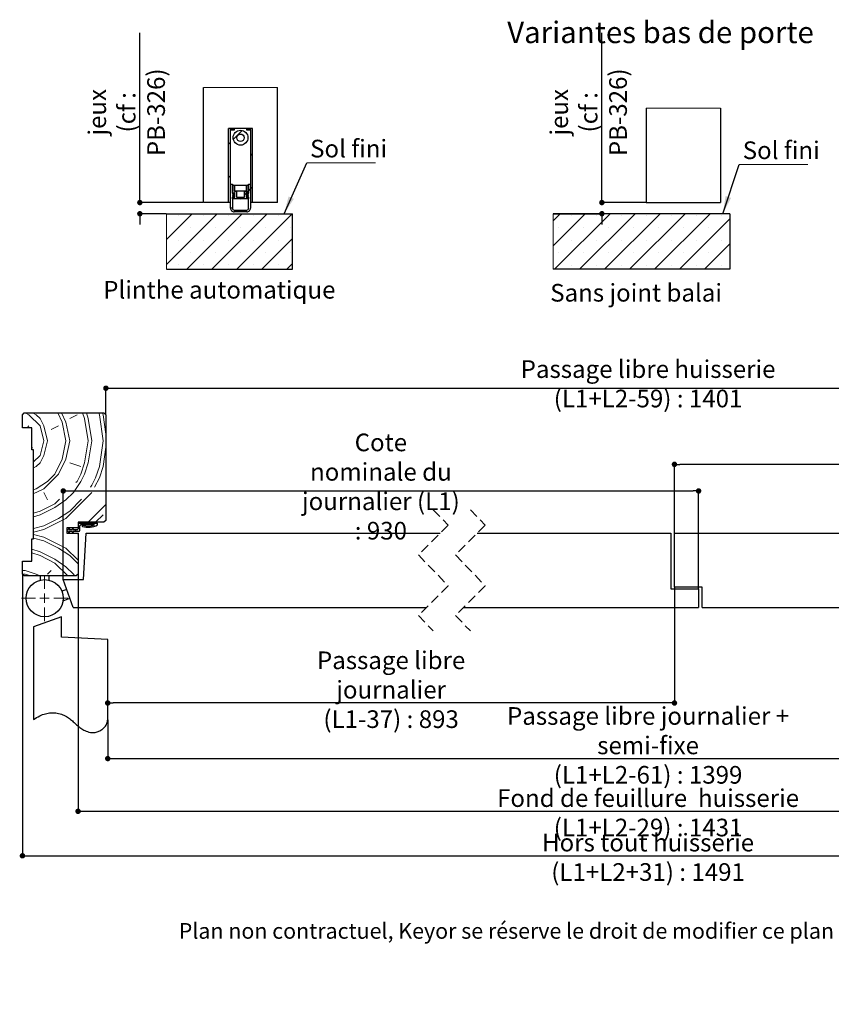
# Model space of a CAD drawing. Units: millimetres. Extents: x -29 to 178, y 13 to 313.
# Drawn here: x -15 to 94, y 13 to 146 of the extents above; entities that cross this region are included whole.
import ezdxf

# ---------------------------------------------------------------- set-up
doc = ezdxf.new("R2010")
doc.units = ezdxf.units.MM
doc.header["$PDSIZE"] = -1
doc.linetypes.add('HIDDEN', pattern=[1.905, 1.27, -0.635])
doc.styles.add('SLDTEXTSTYLE0', font='TXT', dxfattribs={"width": 0.75})
doc.dimstyles.new('SLDDIMSTYLE1', dxfattribs={"dimtxt": 0.18, "dimasz": 2.38125, "dimexe": 0, "dimexo": 0.0625, "dimgap": 0, "dimtad": 0, "dimtih": 1, "dimtoh": 1, "dimdec": 0, "dimrnd": 1e-09, "dimzin": 0, "dimdsep": 46, "dimtxsty": 'Standard', "dimsah": 1, "dimcen": 0.09, "dimadec": 0, "dimazin": 0, "dimtfac": 2.38125, "dimtdec": 0, "dimtofl": 0, "dimtmove": 0, "dimatfit": 3, "dimfxl": 1, "dimfrac": 2, "dimtolj": 1, "dimtzin": 0, "dimarcsym": 0})
doc.dimstyles.new('SLDDIMSTYLE2', dxfattribs={"dimtxt": 2.38125, "dimasz": 0.732692, "dimexe": 0, "dimexo": 0.0625, "dimgap": 0.595312, "dimtad": 1, "dimlfac": 4, "dimrnd": 1e-09, "dimzin": 12, "dimdsep": 46, "dimtxsty": 'SLDTEXTSTYLE0', "dimblk1": 'DOT', "dimblk2": 'DOT', "dimsah": 1, "dimcen": 0.09, "dimadec": 0, "dimazin": 3, "dimtfac": 1, "dimtofl": 0, "dimtmove": 0, "dimatfit": 3, "dimldrblk": 'DOT', "dimfxl": 1, "dimfrac": 2, "dimtolj": 1, "dimtzin": 12, "dimarcsym": 0})

# ---------------------------------------------------------------- blocks, each defined once
blk = doc.blocks.new('SW_BROKEN_VIEW_3')
at = {"color": 0, "linetype": 'Continuous'}
for p, q in [((0, 0), (0, -0.06)), ((157.74, 0), (157.74, -0.04))]:
    blk.add_line(p, q, dxfattribs=at)
blk = doc.blocks.new('_DOT')
at = {"color": 0, "linetype": 'ByBlock', "lineweight": -2}
blk.add_line((-0.5, 0), (-1, 0), dxfattribs=at)
at = {"color": 0, "linetype": 'ByBlock', "const_width": 0.5}
blk.add_lwpolyline([(-0.25, 0, 1), (0.25, 0, 1)], format="xyb", close=True, dxfattribs=at)
blk = doc.blocks.new('*D199')
at = {"color": 0, "linetype": 'Continuous', "lineweight": -2}
for p, q in [((-9.22, 70.42), (-9.22, 82.32)), ((-8.49, 82.32), (75.72, 82.32)), ((76.45, 69.17), (76.45, 82.32))]:
    blk.add_line(p, q, dxfattribs=at)
at = {"layer": 'Defpoints', "color": 0}
for p in [(76.45, 82.32), (-9.22, 70.36), (76.45, 69.11)]:
    blk.add_point(p, dxfattribs=at)
at = {"color": 0, "lineweight": -2, "xscale": 0.7326923076923076, "yscale": 0.7326923076923076, "zscale": 0.7326923076923076, "rotation": 180}
blk.add_blockref('_DOT', (-9.22, 82.32), dxfattribs=at)
at = {"color": 0, "lineweight": -2, "xscale": 0.7326923076923076, "yscale": 0.7326923076923076, "zscale": 0.7326923076923076}
blk.add_blockref('_DOT', (76.45, 82.32), dxfattribs=at)
at = {"color": 0, "lineweight": 18, "insert": (33.61, 90.06), "char_height": 2.3813, "attachment_point": 2, "style": 'SLDTEXTSTYLE0'}
blk.add_mtext('\\A1;Cote nominale du\\Pjournalier (L1) : 930', dxfattribs=at)
blk = doc.blocks.new('*D200')
at = {"color": 0, "linetype": 'Continuous', "lineweight": -2}
for p, q in [((73.2, 76.67), (73.2, 85.91)), ((147.78, 85.91), (73.93, 85.91)), ((148.51, 70.42), (148.51, 85.91))]:
    blk.add_line(p, q, dxfattribs=at)
at = {"layer": 'Defpoints', "color": 0}
for p in [(73.2, 85.91), (73.2, 76.61), (148.51, 70.36)]:
    blk.add_point(p, dxfattribs=at)
at = {"color": 0, "lineweight": -2, "xscale": 0.7326923076923076, "yscale": 0.7326923076923076, "zscale": 0.7326923076923076, "rotation": 180}
blk.add_blockref('_DOT', (73.2, 85.91), dxfattribs=at)
at = {"color": 0, "lineweight": -2, "xscale": 0.7326923076923076, "yscale": 0.7326923076923076, "zscale": 0.7326923076923076}
blk.add_blockref('_DOT', (148.51, 85.91), dxfattribs=at)
at = {"color": 0, "lineweight": 18, "insert": (110.86, 92.85), "char_height": 2.3813, "attachment_point": 2, "style": 'SLDTEXTSTYLE0'}
blk.add_mtext('\\A1;Cote nominale du\\Psemi-fixe (L2) : 530', dxfattribs=at)
blk = doc.blocks.new('*D201')
at = {"color": 0, "linetype": 'Continuous', "lineweight": -2}
for p, q in [((-3.47, 92.67), (-3.47, 96.18)), ((-2.74, 96.18), (142.03, 96.18)), ((142.76, 92.67), (142.76, 96.18))]:
    blk.add_line(p, q, dxfattribs=at)
at = {"layer": 'Defpoints', "color": 0}
for p in [(142.76, 96.18), (-3.47, 92.61), (142.76, 92.61)]:
    blk.add_point(p, dxfattribs=at)
at = {"color": 0, "lineweight": -2, "xscale": 0.7326923076923076, "yscale": 0.7326923076923076, "zscale": 0.7326923076923076, "rotation": 180}
blk.add_blockref('_DOT', (-3.47, 96.18), dxfattribs=at)
at = {"color": 0, "lineweight": -2, "xscale": 0.7326923076923076, "yscale": 0.7326923076923076, "zscale": 0.7326923076923076}
blk.add_blockref('_DOT', (142.76, 96.18), dxfattribs=at)
at = {"color": 0, "lineweight": 18, "insert": (69.64, 99.95), "char_height": 2.3813, "attachment_point": 2, "style": 'SLDTEXTSTYLE0'}
blk.add_mtext('\\A1;Passage libre huisserie (L1+L2-59) : 1401', dxfattribs=at)
blk = doc.blocks.new('*D202')
at = {"color": 0, "linetype": 'Continuous', "lineweight": -2}
for p, q in [((73.2, 69.29), (73.2, 53.72)), ((-3.22, 51.55), (-3.22, 53.72)), ((72.47, 53.72), (-2.49, 53.72))]:
    blk.add_line(p, q, dxfattribs=at)
at = {"layer": 'Defpoints', "color": 0}
for p in [(73.2, 69.36), (-3.22, 53.72), (-3.22, 51.49)]:
    blk.add_point(p, dxfattribs=at)
at = {"color": 0, "lineweight": -2, "xscale": 0.7326923076923076, "yscale": 0.7326923076923076, "zscale": 0.7326923076923076, "rotation": 180}
blk.add_blockref('_DOT', (-3.22, 53.72), dxfattribs=at)
at = {"color": 0, "lineweight": -2, "xscale": 0.7326923076923076, "yscale": 0.7326923076923076, "zscale": 0.7326923076923076}
blk.add_blockref('_DOT', (73.2, 53.72), dxfattribs=at)
at = {"color": 0, "lineweight": 18, "insert": (34.99, 60.67), "char_height": 2.3813, "attachment_point": 2, "style": 'SLDTEXTSTYLE0'}
blk.add_mtext('\\A1;Passage libre journalier\\P(L1-37) : 893', dxfattribs=at)
blk = doc.blocks.new('*D203')
at = {"color": 0, "linetype": 'Continuous', "lineweight": -2}
for p, q in [((-3.22, 51.43), (-3.22, 46.22)), ((142.51, 51.43), (142.51, 46.22)), ((-2.49, 46.22), (141.78, 46.22))]:
    blk.add_line(p, q, dxfattribs=at)
at = {"layer": 'Defpoints', "color": 0}
for p in [(-3.22, 51.49), (142.51, 51.49), (142.51, 46.22)]:
    blk.add_point(p, dxfattribs=at)
at = {"color": 0, "lineweight": -2, "xscale": 0.7326923076923076, "yscale": 0.7326923076923076, "zscale": 0.7326923076923076, "rotation": 180}
blk.add_blockref('_DOT', (-3.22, 46.22), dxfattribs=at)
at = {"color": 0, "lineweight": -2, "xscale": 0.7326923076923076, "yscale": 0.7326923076923076, "zscale": 0.7326923076923076}
blk.add_blockref('_DOT', (142.51, 46.22), dxfattribs=at)
at = {"color": 0, "lineweight": 18, "insert": (69.64, 53.16), "char_height": 2.3813, "attachment_point": 2, "style": 'SLDTEXTSTYLE0'}
blk.add_mtext('\\A1;Passage libre journalier + semi-fixe\\P(L1+L2-61) : 1399 ', dxfattribs=at)
blk = doc.blocks.new('*D204')
at = {"color": 0, "linetype": 'Continuous', "lineweight": -2}
for p, q in [((-7.22, 71.04), (-7.22, 39.11)), ((146.51, 71.04), (146.51, 39.11)), ((-6.49, 39.11), (145.78, 39.11))]:
    blk.add_line(p, q, dxfattribs=at)
at = {"layer": 'Defpoints', "color": 0}
for p in [(-7.22, 71.11), (146.51, 71.11), (146.51, 39.11)]:
    blk.add_point(p, dxfattribs=at)
at = {"color": 0, "lineweight": -2, "xscale": 0.7326923076923076, "yscale": 0.7326923076923076, "zscale": 0.7326923076923076, "rotation": 180}
blk.add_blockref('_DOT', (-7.22, 39.11), dxfattribs=at)
at = {"color": 0, "lineweight": -2, "xscale": 0.7326923076923076, "yscale": 0.7326923076923076, "zscale": 0.7326923076923076}
blk.add_blockref('_DOT', (146.51, 39.11), dxfattribs=at)
at = {"color": 0, "lineweight": 18, "insert": (69.64, 42.08), "char_height": 2.3813, "attachment_point": 2, "style": 'SLDTEXTSTYLE0'}
blk.add_mtext('\\A1;Fond de feuillure  huisserie (L1+L2-29) : 1431', dxfattribs=at)
blk = doc.blocks.new('*D205')
at = {"color": 0, "linetype": 'Continuous', "lineweight": -2}
for p, q in [((-14.72, 71.04), (-14.72, 33.11)), ((154.01, 71.04), (154.01, 33.11)), ((-13.99, 33.11), (153.28, 33.11))]:
    blk.add_line(p, q, dxfattribs=at)
at = {"layer": 'Defpoints', "color": 0}
for p in [(-14.72, 71.11), (154.01, 71.11), (154.01, 33.11)]:
    blk.add_point(p, dxfattribs=at)
at = {"color": 0, "lineweight": -2, "xscale": 0.7326923076923076, "yscale": 0.7326923076923076, "zscale": 0.7326923076923076, "rotation": 180}
blk.add_blockref('_DOT', (-14.72, 33.11), dxfattribs=at)
at = {"color": 0, "lineweight": -2, "xscale": 0.7326923076923076, "yscale": 0.7326923076923076, "zscale": 0.7326923076923076}
blk.add_blockref('_DOT', (154.01, 33.11), dxfattribs=at)
at = {"color": 0, "lineweight": 18, "insert": (69.64, 36.08), "char_height": 2.3813, "attachment_point": 2, "style": 'SLDTEXTSTYLE0'}
blk.add_mtext('\\A1;Hors tout huisserie (L1+L2+31) : 1491', dxfattribs=at)
blk = doc.blocks.new('SW_CENTERMARKSYMBOL_1')
at = {"color": 0, "linetype": 'Continuous', "lineweight": 0}
for p, q in [((0, 1.25), (0, 3.12)), ((-1.25, 0), (-3.12, 0)), ((0, 0), (-0.63, 0)), ((0, 0), (0, 0.62)), ((0, 0), (0, -0.63)), ((0, 0), (0.62, 0)), ((1.25, 0), (3.12, 0)), ((0, -1.25), (0, -3.12))]:
    blk.add_line(p, q, dxfattribs=at)
blk = doc.blocks.new('SW_HATCH_6')
at = {"color": 0, "linetype": 'Continuous', "lineweight": 18}
for p, q in [((-158.24, 15.11), (-157.74, 14.86)), ((-157.74, 14.86), (-156.24, 13.36)), ((-153.86, 15.11), (-153.24, 13.87)), ((-153.36, 15.11), (-152.74, 13.87)), ((-152.24, 14.36), (-151.24, 14.86)), ((-150.49, 15.11), (-150.24, 14.36)), ((-149.99, 15.11), (-149.74, 14.36)), ((-148.32, 15.11), (-148.24, 14.86)), ((-148.24, 14.86), (-147.74, 11.36)), ((-147.82, 15.11), (-147.74, 14.86)), ((-147.74, 14.86), (-147.36, 12.24)), ((-1.12, 12.24), (-0.75, 14.86)), ((-0.75, 14.86), (-0.67, 15.11)), ((-0.75, 11.36), (-0.25, 14.86)), ((-0.25, 14.86), (-0.17, 15.11)), ((1.25, 14.36), (1.5, 15.11)), ((1.75, 14.36), (2, 15.11)), ((4.25, 13.87), (4.87, 15.11)), ((4.75, 13.87), (5.37, 15.11)), ((7.75, 13.36), (9.25, 14.86)), ((9.25, 14.86), (9.75, 15.11)), ((-157.99, 13.11), (-157.74, 13.36)), ((-156.24, 14.36), (-155.74, 13.36)), ((-156.24, 13.36), (-155.74, 11.36)), ((-155.74, 13.36), (-155.24, 11.36)), ((-154.74, 12.86), (-153.74, 13.36)), ((-153.24, 13.87), (-152.74, 11.36)), ((-152.74, 13.87), (-152.24, 11.36)), ((-150.24, 14.36), (-149.74, 11.36)), ((-149.74, 14.36), (-149.24, 11.36)), ((0.75, 11.36), (1.25, 14.36)), ((1.25, 11.36), (1.75, 14.36)), ((3.75, 11.36), (4.25, 13.87)), ((4.25, 11.36), (4.75, 13.87)), ((6.75, 11.36), (7.25, 13.36)), ((7.25, 13.36), (7.75, 14.36)), ((7.25, 11.36), (7.75, 13.36)), ((8.87, 12.78), (8.75, 12.86)), ((-156.24, 9.36), (-155.74, 11.36)), ((-155.74, 9.36), (-155.24, 11.36)), ((-153.24, 8.86), (-152.74, 11.36)), ((-152.74, 8.86), (-152.24, 11.36)), ((-150.24, 8.36), (-149.74, 11.36)), ((-149.74, 8.36), (-149.24, 11.36)), ((-148.24, 7.86), (-147.74, 11.36)), ((-0.75, 11.36), (-0.36, 8.67)), ((0.75, 11.36), (1.2, 8.67)), ((1.25, 11.36), (1.6, 9.28)), ((3.25, 10.86), (1.75, 10.86)), ((3.75, 11.36), (4.17, 9.28)), ((4.25, 11.36), (4.67, 9.28)), ((6.75, 11.36), (7.25, 9.36)), ((7.25, 11.36), (7.75, 9.36)), ((-157.36, 10.43), (-157.24, 10.36)), ((-157.11, 8.49), (-156.24, 9.36)), ((-156.24, 8.36), (-155.74, 9.36)), ((-147.74, 7.86), (-147.36, 10.49)), ((-1.12, 10.49), (-0.86, 8.67)), ((6.25, 9.36), (5.25, 8.86)), ((7.25, 9.36), (7.75, 8.36)), ((7.75, 9.36), (8.63, 8.49)), ((-154.24, 6.86), (-153.24, 8.86)), ((-153.74, 6.86), (-152.74, 8.86)), ((-152.24, 8.36), (-150.74, 7.86)), ((-150.74, 6.86), (-150.24, 8.36)), ((-150.24, 6.86), (-149.74, 8.36)), ((5.13, 8.11), (5.75, 6.86)), ((-155.74, 4.86), (-153.74, 6.86)), ((-155.24, 5.86), (-154.24, 6.86)), ((-151.24, 5.86), (-150.74, 6.86)), ((-150.74, 5.86), (-150.24, 6.86)), ((-148.74, 6.36), (-148.24, 7.86)), ((-148.24, 6.36), (-147.74, 7.86)), ((-0.68, 7.67), (-0.25, 6.36)), ((-0.18, 7.67), (0.25, 6.36)), ((1.69, 7.05), (1.75, 6.86)), ((1.75, 6.86), (2.25, 5.86)), ((2.19, 7.05), (2.25, 6.86)), ((2.25, 6.86), (2.75, 5.86)), ((4.75, 6.86), (3.25, 5.86)), ((5.13, 7.11), (5.25, 6.86)), ((5.25, 6.86), (7.25, 4.86)), ((5.75, 6.86), (6.75, 5.86)), ((-156.74, 4.86), (-155.24, 5.86)), ((-151.41, 5.7), (-151.24, 5.86)), ((-149.43, 5.08), (-149.24, 5.36)), ((-149.24, 5.36), (-148.74, 6.36)), ((-148.88, 5.08), (-148.24, 6.36)), ((-0.25, 6.36), (0.75, 4.36)), ((0.25, 6.36), (0.75, 5.36)), ((0.75, 5.36), (1.75, 3.86)), ((2.25, 5.86), (3.25, 4.36)), ((2.75, 5.86), (5.75, 2.86)), ((-157.11, 4.74), (-156.74, 4.86)), ((-155.74, 4.36), (-155.24, 3.36)), ((3.25, 4.36), (4.25, 3.36)), ((-156.24, 1.86), (-154.24, 2.86)), ((-154.24, 2.86), (-153.61, 3.49)), ((-152.24, 1.86), (-150.64, 3.47)), ((-149.74, 0.36), (-147.36, 2.74)), ((-1.12, 2.74), (1.25, 0.36)), ((1.75, 3.86), (3.75, 1.86)), ((-157.11, 1.57), (-156.24, 1.86)), ((-157.11, 1.07), (-156.24, 1.36)), ((-153.74, 0.86), (-152.24, 1.86)), ((-148.74, 0.36), (-147.74, 1.36)), ((-0.75, 1.36), (0.25, 0.36)), ((2.25, 1.86), (1.25, 0.86)), ((-150.72, -0.01), (-150.47, 0.24)), ((0, 0), (0.24, 0.24)), ((-157.11, -0.48), (-155.74, -0.14)), ((-157.11, -0.98), (-155.74, -0.64)), ((-157.11, -1.29), (-155.74, -1.64)), ((-151.81, -1.1), (-151.74, -1.03)), ((-151.59, -0.89), (-151.34, -0.64)), ((-151.24, -1.14), (-151.11, -1.26)), ((-151.11, -0.4), (-150.86, -0.15)), ((2.63, -1.26), (2.75, -1.14)), ((3.61, -0.89), (3.92, -0.57)), ((7.25, -0.14), (8.63, -0.48)), ((7.25, -0.64), (8.63, -0.98)), ((7.25, -1.64), (8.63, -1.29)), ((-157.11, -1.79), (-155.74, -2.14)), ((7.25, -2.14), (8.63, -1.79)), ((-157.36, -3.26), (-156.24, -3.64)), ((-157.36, -3.76), (-156.24, -4.14)), ((-153.74, -3.14), (-152.24, -4.14)), ((-156.24, -4.14), (-154.24, -5.14)), ((-154.24, -5.14), (-152.49, -6.89)), ((-152.24, -4.14), (-151.11, -5.26)), ((2.63, -5.26), (3.75, -4.14)), ((4, -6.89), (5.75, -5.14)), ((-158.61, -6.14), (-158.24, -6.14)), ((-158.61, -6.64), (-158.24, -6.64)), ((-158.24, -6.64), (-157.49, -6.89)), ((-154.74, -6.14), (-155.24, -6.64)), ((3.08, -6.89), (3.25, -6.64)), ((3.25, -6.64), (4.25, -5.64)), ((6, -6.89), (5.25, -6.14)), ((9, -6.89), (9.75, -6.64)), ((9.75, -6.14), (10.13, -6.14)), ((9.75, -6.64), (10.13, -6.64))]:
    blk.add_line(p, q, dxfattribs=at)
at = {"color": 0, "linetype": 'Continuous', "lineweight": 18, "flags": 128}
for points in [[(-157.24, 15.11), (-156.74, 14.86), (-156.24, 14.36)], [(-157.24, 15.11), (-156.74, 14.86), (-156.24, 14.36)], [(-157.24, 15.11), (-156.74, 14.86), (-156.24, 14.36)], [(-157.24, 15.11), (-156.74, 14.86), (-156.24, 14.36)], [(7.75, 14.36), (8.25, 14.86), (8.75, 15.11)], [(7.75, 14.36), (8.25, 14.86), (8.75, 15.11)], [(7.75, 14.36), (8.25, 14.86), (8.75, 15.11)], [(7.75, 14.36), (8.25, 14.86), (8.75, 15.11)], [(-157.11, 7.68), (-156.74, 7.86), (-156.24, 8.36)], [(-157.11, 7.68), (-156.74, 7.86), (-156.24, 8.36)], [(-157.11, 7.68), (-156.74, 7.86), (-156.24, 8.36)], [(-157.11, 7.68), (-156.74, 7.86), (-156.24, 8.36)], [(7.75, 8.36), (8.25, 7.86), (8.63, 7.68)], [(7.75, 8.36), (8.25, 7.86), (8.63, 7.68)], [(7.75, 8.36), (8.25, 7.86), (8.63, 7.68)], [(7.75, 8.36), (8.25, 7.86), (8.63, 7.68)], [(-152.74, 3.36), (-151.74, 4.36), (-150.74, 5.86)], [(-152.74, 3.36), (-151.74, 4.36), (-150.74, 5.86)], [(-152.74, 3.36), (-151.74, 4.36), (-150.74, 5.86)], [(-152.74, 3.36), (-151.74, 4.36), (-150.74, 5.86)], [(6.75, 5.86), (8.25, 4.86), (8.63, 4.74)], [(6.75, 5.86), (8.25, 4.86), (8.63, 4.74)], [(6.75, 5.86), (8.25, 4.86), (8.63, 4.74)], [(6.75, 5.86), (8.25, 4.86), (8.63, 4.74)], [(-157.11, 4.24), (-156.74, 4.36), (-155.74, 4.86)], [(-157.11, 4.24), (-156.74, 4.36), (-155.74, 4.86)], [(-157.11, 4.24), (-156.74, 4.36), (-155.74, 4.86)], [(-157.11, 4.24), (-156.74, 4.36), (-155.74, 4.86)], [(-155.74, -0.64), (-154.74, -0.14), (-153.74, 0.36), (-152.74, 0.86), (-149.24, 4.36)], [(-155.74, -0.64), (-154.74, -0.14), (-153.74, 0.36), (-152.74, 0.86), (-149.24, 4.36)], [(-155.74, -0.64), (-154.74, -0.14), (-153.74, 0.36), (-152.74, 0.86), (-149.24, 4.36)], [(-155.74, -0.64), (-154.74, -0.14), (-153.74, 0.36), (-152.74, 0.86), (-149.24, 4.36)], [(0.75, 4.36), (4.25, 0.86), (5.25, 0.36), (6.25, -0.14), (7.25, -0.64)], [(0.75, 4.36), (4.25, 0.86), (5.25, 0.36), (6.25, -0.14), (7.25, -0.64)], [(0.75, 4.36), (4.25, 0.86), (5.25, 0.36), (6.25, -0.14), (7.25, -0.64)], [(0.75, 4.36), (4.25, 0.86), (5.25, 0.36), (6.25, -0.14), (7.25, -0.64)], [(7.25, 4.86), (8.25, 4.36), (8.63, 4.24)], [(7.25, 4.86), (8.25, 4.36), (8.63, 4.24)], [(7.25, 4.86), (8.25, 4.36), (8.63, 4.24)], [(7.25, 4.86), (8.25, 4.36), (8.63, 4.24)], [(-156.24, 1.36), (-155.24, 1.86), (-154.24, 2.36), (-152.74, 3.36)], [(-156.24, 1.36), (-155.24, 1.86), (-154.24, 2.36), (-152.74, 3.36)], [(-156.24, 1.36), (-155.24, 1.86), (-154.24, 2.36), (-152.74, 3.36)], [(-156.24, 1.36), (-155.24, 1.86), (-154.24, 2.36), (-152.74, 3.36)], [(4.25, 3.36), (5.75, 2.36), (6.75, 1.86), (7.75, 1.36), (8.63, 1.07)], [(4.25, 3.36), (5.75, 2.36), (6.75, 1.86), (7.75, 1.36), (8.63, 1.07)], [(4.25, 3.36), (5.75, 2.36), (6.75, 1.86), (7.75, 1.36), (8.63, 1.07)], [(4.25, 3.36), (5.75, 2.36), (6.75, 1.86), (7.75, 1.36), (8.63, 1.07)], [(5.75, 2.86), (6.75, 2.36), (7.75, 1.86), (8.63, 1.57)], [(5.75, 2.86), (6.75, 2.36), (7.75, 1.86), (8.63, 1.57)], [(5.75, 2.86), (6.75, 2.36), (7.75, 1.86), (8.63, 1.57)], [(5.75, 2.86), (6.75, 2.36), (7.75, 1.86), (8.63, 1.57)], [(3.75, 1.86), (5.25, 0.86), (6.25, 0.36), (7.25, -0.14)], [(3.75, 1.86), (5.25, 0.86), (6.25, 0.36), (7.25, -0.14)], [(3.75, 1.86), (5.25, 0.86), (6.25, 0.36), (7.25, -0.14)], [(3.75, 1.86), (5.25, 0.86), (6.25, 0.36), (7.25, -0.14)], [(-155.74, -0.14), (-154.74, 0.36), (-153.74, 0.86)], [(-155.74, -0.14), (-154.74, 0.36), (-153.74, 0.86)], [(-155.74, -0.14), (-154.74, 0.36), (-153.74, 0.86)], [(-155.74, -0.14), (-154.74, 0.36), (-153.74, 0.86)], [(-155.74, -1.64), (-154.74, -2.14), (-153.74, -2.64), (-152.74, -3.14), (-151.11, -4.76)], [(-155.74, -1.64), (-154.74, -2.14), (-153.74, -2.64), (-152.74, -3.14), (-151.11, -4.76)], [(-155.74, -1.64), (-154.74, -2.14), (-153.74, -2.64), (-152.74, -3.14), (-151.11, -4.76)], [(-155.74, -1.64), (-154.74, -2.14), (-153.74, -2.64), (-152.74, -3.14), (-151.11, -4.76)], [(-155.74, -2.14), (-154.74, -2.64), (-153.74, -3.14)], [(-155.74, -2.14), (-154.74, -2.64), (-153.74, -3.14)], [(-155.74, -2.14), (-154.74, -2.64), (-153.74, -3.14)], [(-155.74, -2.14), (-154.74, -2.64), (-153.74, -3.14)], [(2.63, -4.76), (4.25, -3.14), (5.25, -2.64), (6.25, -2.14), (7.25, -1.64)], [(2.63, -4.76), (4.25, -3.14), (5.25, -2.64), (6.25, -2.14), (7.25, -1.64)], [(2.63, -4.76), (4.25, -3.14), (5.25, -2.64), (6.25, -2.14), (7.25, -1.64)], [(2.63, -4.76), (4.25, -3.14), (5.25, -2.64), (6.25, -2.14), (7.25, -1.64)], [(3.75, -4.14), (5.25, -3.14), (6.25, -2.64), (7.25, -2.14)], [(3.75, -4.14), (5.25, -3.14), (6.25, -2.64), (7.25, -2.14)], [(3.75, -4.14), (5.25, -3.14), (6.25, -2.64), (7.25, -2.14)], [(3.75, -4.14), (5.25, -3.14), (6.25, -2.64), (7.25, -2.14)], [(-156.24, -3.64), (-155.24, -4.14), (-154.24, -4.64), (-152.74, -5.64)], [(-156.24, -3.64), (-155.24, -4.14), (-154.24, -4.64), (-152.74, -5.64)], [(-156.24, -3.64), (-155.24, -4.14), (-154.24, -4.64), (-152.74, -5.64)], [(-156.24, -3.64), (-155.24, -4.14), (-154.24, -4.64), (-152.74, -5.64)], [(4.25, -5.64), (5.75, -4.64), (6.75, -4.14), (7.75, -3.64), (8.87, -3.26)], [(4.25, -5.64), (5.75, -4.64), (6.75, -4.14), (7.75, -3.64), (8.87, -3.26)], [(4.25, -5.64), (5.75, -4.64), (6.75, -4.14), (7.75, -3.64), (8.87, -3.26)], [(4.25, -5.64), (5.75, -4.64), (6.75, -4.14), (7.75, -3.64), (8.87, -3.26)], [(5.75, -5.14), (6.75, -4.64), (7.75, -4.14), (8.87, -3.76)], [(5.75, -5.14), (6.75, -4.64), (7.75, -4.14), (8.87, -3.76)], [(5.75, -5.14), (6.75, -4.64), (7.75, -4.14), (8.87, -3.76)], [(5.75, -5.14), (6.75, -4.64), (7.75, -4.14), (8.87, -3.76)], [(-158.24, -6.14), (-156.74, -6.64), (-156.24, -6.89)], [(-158.24, -6.14), (-156.74, -6.64), (-156.24, -6.89)], [(-158.24, -6.14), (-156.74, -6.64), (-156.24, -6.89)], [(-158.24, -6.14), (-156.74, -6.64), (-156.24, -6.89)], [(-152.74, -5.64), (-151.74, -6.64), (-151.57, -6.89)], [(-152.74, -5.64), (-151.74, -6.64), (-151.57, -6.89)], [(-152.74, -5.64), (-151.74, -6.64), (-151.57, -6.89)], [(-152.74, -5.64), (-151.74, -6.64), (-151.57, -6.89)], [(7.75, -6.89), (8.25, -6.64), (9.75, -6.14)], [(7.75, -6.89), (8.25, -6.64), (9.75, -6.14)], [(7.75, -6.89), (8.25, -6.64), (9.75, -6.14)], [(7.75, -6.89), (8.25, -6.64), (9.75, -6.14)]]:
    blk.add_lwpolyline(points, dxfattribs=at)
blk = doc.blocks.new('SW_HATCH_7')
at = {"color": 0, "linetype": 'Continuous', "lineweight": 18}
for p, q in [((0.65, 0.65), (1.86, 1.86)), ((0, 0), (0.25, 0.25)), ((3, -1.49), (3.25, -1.24)), ((0, -4.49), (0.25, -4.24)), ((2.15, -6.83), (2.7, -6.28)), ((2.73, -6.26), (2.98, -6.01)), ((3, -5.98), (3.25, -5.73)), ((1.6, -7.38), (1.85, -7.13)), ((0.28, -8.7), (0.53, -8.46)), ((-8.35, -9.47), (-8.24, -9.37)), ((-8.35, -12.84), (-4.88, -9.37)), ((-8.35, -16.21), (-1.51, -9.37)), ((-6.74, -9.55), (-6.74, -9.55)), ((-5.64, -16.87), (1.86, -9.37)), ((-3.38, -9.55), (-3.38, -9.55)), ((-2.27, -16.87), (5.23, -9.37)), ((-0.01, -9.55), (-0.01, -9.55)), ((1.1, -16.87), (8.6, -9.37)), ((3.36, -9.55), (3.36, -9.55)), ((6.73, -9.55), (6.73, -9.55)), ((-5.06, -11.23), (-5.06, -11.23)), ((-1.69, -11.23), (-1.69, -11.23)), ((1.68, -11.23), (1.68, -11.23)), ((5.04, -11.23), (5.04, -11.23)), ((8.41, -11.23), (8.41, -11.23)), ((-6.74, -12.92), (-6.74, -12.92)), ((-3.38, -12.92), (-3.38, -12.92)), ((-0.01, -12.92), (-0.01, -12.92)), ((3.36, -12.92), (3.36, -12.92)), ((4.46, -16.87), (8.63, -12.7)), ((6.73, -12.92), (6.73, -12.92)), ((-5.06, -14.6), (-5.06, -14.6)), ((-1.69, -14.6), (-1.69, -14.6)), ((1.68, -14.6), (1.68, -14.6)), ((5.04, -14.6), (5.04, -14.6)), ((8.41, -14.6), (8.41, -14.6)), ((-6.74, -16.28), (-6.74, -16.28)), ((-3.38, -16.28), (-3.38, -16.28)), ((-0.01, -16.28), (-0.01, -16.28)), ((3.36, -16.28), (3.36, -16.28)), ((6.73, -16.28), (6.73, -16.28)), ((7.83, -16.87), (8.63, -16.07))]:
    blk.add_line(p, q, dxfattribs=at)
blk = doc.blocks.new('*D206')
at = {"color": 0, "linetype": 'Continuous', "lineweight": -2}
for p, q in [((1.11, 121.22), (1.11, 144.11)), ((1.11, 121.95), (1.11, 122.68)), ((9.62, 121.22), (1.11, 121.22)), ((4.64, 119.72), (1.11, 119.72)), ((1.11, 118.98), (1.11, 118.25))]:
    blk.add_line(p, q, dxfattribs=at)
at = {"layer": 'Defpoints', "color": 0}
for p in [(9.68, 121.22), (1.11, 119.72), (4.71, 119.72)]:
    blk.add_point(p, dxfattribs=at)
at = {"color": 0, "lineweight": -2, "xscale": 0.7326923076923076, "yscale": 0.7326923076923076, "zscale": 0.7326923076923076}
for p, rotation in [((1.11, 121.22), 270.0000000000002), ((1.11, 119.72), 90.0000000000002)]:
    blk.add_blockref('_DOT', p, dxfattribs=dict(at, rotation=rotation))
at = {"color": 0, "lineweight": 18, "insert": (-5.83, 133.4), "char_height": 2.3813, "attachment_point": 2, "rotation": 90, "style": 'SLDTEXTSTYLE0'}
blk.add_mtext('\\A1;jeux\\P(cf : PB-326)', dxfattribs=at)
blk = doc.blocks.new('SW_NOTE_10')
at = {"color": 0, "linetype": 'Continuous', "lineweight": 0}
blk.add_line((9.26, 0), (0, 0), dxfattribs=at)
at = {"color": 0, "linetype": 'Continuous', "lineweight": 0, "insert": (0.46, 3.09), "char_height": 2.381, "attachment_point": 1, "style": 'SLDTEXTSTYLE0'}
blk.add_mtext('Sol fini', dxfattribs=at)
blk = doc.blocks.new('SW_HATCH_10')
at = {"color": 0, "linetype": 'Continuous', "lineweight": 18}
for p, q in [((0, 0), (-0.96, -0.96)), ((3.37, 0), (-0.96, -4.33)), ((6.74, 0), (-0.76, -7.5)), ((10.1, 0), (2.6, -7.5)), ((13.47, 0), (5.97, -7.5)), ((16.84, 0), (9.34, -7.5)), ((20.21, 0), (12.71, -7.5)), ((1.5, -0.18), (1.5, -0.18)), ((4.87, -0.18), (4.87, -0.18)), ((8.24, -0.18), (8.24, -0.18)), ((11.6, -0.18), (11.6, -0.18)), ((14.97, -0.18), (14.97, -0.18)), ((22.85, -0.72), (16.07, -7.5)), ((18.34, -0.18), (18.34, -0.18)), ((21.71, -0.18), (21.71, -0.18)), ((-0.18, -1.87), (-0.18, -1.87)), ((3.18, -1.87), (3.18, -1.87)), ((6.55, -1.87), (6.55, -1.87)), ((9.92, -1.87), (9.92, -1.87)), ((13.29, -1.87), (13.29, -1.87)), ((16.65, -1.87), (16.65, -1.87)), ((20.02, -1.87), (20.02, -1.87)), ((1.5, -3.55), (1.5, -3.55)), ((4.87, -3.55), (4.87, -3.55)), ((8.24, -3.55), (8.24, -3.55)), ((11.6, -3.55), (11.6, -3.55)), ((14.97, -3.55), (14.97, -3.55)), ((18.34, -3.55), (18.34, -3.55)), ((21.71, -3.55), (21.71, -3.55)), ((-0.18, -5.24), (-0.18, -5.24)), ((3.18, -5.24), (3.18, -5.24)), ((6.55, -5.24), (6.55, -5.24)), ((9.92, -5.24), (9.92, -5.24)), ((13.29, -5.24), (13.29, -5.24)), ((16.65, -5.24), (16.65, -5.24)), ((22.85, -4.09), (19.44, -7.5)), ((20.02, -5.24), (20.02, -5.24)), ((1.5, -6.92), (1.5, -6.92)), ((4.87, -6.92), (4.87, -6.92)), ((8.24, -6.92), (8.24, -6.92)), ((11.6, -6.92), (11.6, -6.92)), ((14.97, -6.92), (14.97, -6.92)), ((18.34, -6.92), (18.34, -6.92)), ((21.71, -6.92), (21.71, -6.92)), ((22.85, -7.46), (22.81, -7.5))]:
    blk.add_line(p, q, dxfattribs=at)
blk = doc.blocks.new('*D214')
at = {"color": 0, "linetype": 'Continuous', "lineweight": -2}
for p, q in [((63.41, 121.22), (63.41, 144.11)), ((63.41, 121.95), (63.41, 122.68)), ((69.33, 121.22), (63.41, 121.22)), ((56.89, 119.72), (63.41, 119.72)), ((63.41, 118.98), (63.41, 118.25))]:
    blk.add_line(p, q, dxfattribs=at)
at = {"layer": 'Defpoints', "color": 0}
for p in [(63.41, 121.22), (69.39, 121.22), (56.83, 119.72)]:
    blk.add_point(p, dxfattribs=at)
at = {"color": 0, "lineweight": -2, "xscale": 0.7326923076923076, "yscale": 0.7326923076923076, "zscale": 0.7326923076923076}
for p, rotation in [((63.41, 121.22), 270.0000000000002), ((63.41, 119.72), 90.00000000000027)]:
    blk.add_blockref('_DOT', p, dxfattribs=dict(at, rotation=rotation))
at = {"color": 0, "lineweight": 18, "insert": (56.46, 133.4), "char_height": 2.3813, "attachment_point": 2, "rotation": 90, "style": 'SLDTEXTSTYLE0'}
blk.add_mtext('\\A1;jeux\\P(cf : PB-326)', dxfattribs=at)
blk = doc.blocks.new('SW_NOTE_13')
at = {"color": 0, "linetype": 'Continuous', "lineweight": 0}
blk.add_line((9.26, 0), (0, 0), dxfattribs=at)
at = {"color": 0, "linetype": 'Continuous', "lineweight": 0, "insert": (0.5, 3.1), "char_height": 2.381, "attachment_point": 1, "style": 'SLDTEXTSTYLE0'}
blk.add_mtext('Sol fini', dxfattribs=at)

msp = doc.modelspace()

# ---------------------------------------------------------------- linework, layer by layer
at = {"color": 7, "linetype": 'Continuous', "lineweight": 18}
for p, q in [((19.68293, 136.73611), (9.68293, 136.73611)), ((79.39286, 133.97325), (69.39286, 133.97325)), ((4.70581, 119.71579), (4.70581, 112.2158)), ((56.82767, 119.7158), (56.82767, 112.21581))]:
    msp.add_line(p, q, dxfattribs=at)
at = {"color": 7, "linetype": 'Continuous', "lineweight": 25}
for p, q in [((9.68293, 121.2158), (9.68293, 136.73611)), ((19.68293, 121.2158), (19.68293, 136.73611)), ((69.39286, 133.97325), (69.39286, 121.21581)), ((79.39286, 133.97325), (79.39286, 121.21581)), ((13.05793, 131.21579), (13.80793, 131.21579)), ((13.05793, 121.2158), (13.05793, 131.21579)), ((16.30793, 131.21579), (13.05793, 131.21579)), ((13.30793, 130.9658), (13.30793, 121.2158)), ((13.80793, 130.9658), (13.30793, 130.9658)), ((13.80793, 131.21579), (13.80793, 130.9658)), ((15.55793, 131.21579), (16.30793, 131.21579)), ((15.55793, 130.9658), (15.55793, 131.21579)), ((16.05793, 130.9658), (15.55793, 130.9658)), ((16.05793, 121.2158), (16.05793, 130.9658)), ((16.30793, 121.2158), (16.30793, 131.21579)), ((13.33293, 123.7158), (13.58293, 123.7158)), ((13.33293, 120.4658), (13.33293, 123.7158)), ((13.58293, 123.7158), (13.58293, 122.40328)), ((13.60793, 123.59078), (13.85793, 123.59078)), ((13.60793, 122.47829), (13.60793, 123.59078)), ((13.85793, 123.59078), (13.85793, 122.7283)), ((13.87043, 123.59078), (15.49543, 123.59078)), ((13.87043, 122.74079), (13.87043, 123.59078)), ((15.49543, 123.59078), (15.49543, 122.74079)), ((15.50793, 122.7283), (15.50793, 123.59078)), ((15.50793, 123.59078), (15.75793, 123.59078)), ((15.75793, 123.59078), (15.75793, 122.47829)), ((15.78293, 123.7158), (16.03293, 123.7158)), ((15.78293, 122.40328), (15.78293, 123.7158)), ((16.03293, 123.7158), (16.03293, 120.4658)), ((13.58293, 122.40328), (13.70793, 122.40328)), ((13.90793, 122.47829), (13.60793, 122.47829)), ((13.70793, 122.40328), (13.88293, 122.21579)), ((13.88293, 122.21579), (13.70793, 122.0283)), ((13.85793, 122.7283), (14.15793, 122.7283)), ((15.49543, 122.74079), (13.87043, 122.74079)), ((13.90793, 121.95329), (13.90793, 122.47829)), ((14.15793, 122.7283), (14.15793, 121.95329)), ((15.20793, 122.7283), (15.50793, 122.7283)), ((15.20793, 121.95329), (15.20793, 122.7283)), ((15.45793, 122.47829), (15.45793, 121.95329)), ((15.75793, 122.47829), (15.45793, 122.47829)), ((15.48293, 122.21579), (15.65793, 122.40328)), ((15.65793, 122.0283), (15.48293, 122.21579)), ((15.65793, 122.40328), (15.78293, 122.40328)), ((13.05793, 121.2158), (9.68293, 121.2158)), ((13.30793, 121.2158), (13.05793, 121.2158)), ((13.58293, 122.0283), (13.58293, 120.4658)), ((13.70793, 122.0283), (13.58293, 122.0283)), ((13.60793, 121.95329), (13.90793, 121.95329)), ((13.60793, 121.70328), (13.60793, 121.95329)), ((15.75793, 121.70328), (13.60793, 121.70328)), ((14.15793, 121.95329), (15.20793, 121.95329)), ((15.45793, 121.95329), (15.75793, 121.95329)), ((15.78293, 122.0283), (15.65793, 122.0283)), ((15.75793, 121.95329), (15.75793, 121.70328)), ((15.78293, 120.4658), (15.78293, 122.0283)), ((16.30793, 121.2158), (16.05793, 121.2158)), ((19.68293, 121.2158), (16.30793, 121.2158)), ((69.39286, 121.21581), (79.39286, 121.21581)), ((4.70581, 119.71579), (21.68293, 119.71579)), ((13.83293, 120.21579), (15.53293, 120.21579)), ((15.53293, 119.9658), (13.83293, 119.9658)), ((21.68293, 112.2158), (21.68293, 119.71579)), ((80.64286, 119.7158), (56.82767, 119.7158)), ((80.64286, 119.7158), (80.64286, 112.21581)), ((4.70581, 112.2158), (21.68293, 112.2158)), ((80.64286, 112.21581), (56.82767, 112.21581)), ((-14.72454, 92.60711), (-14.47453, 92.85711)), ((-14.72454, 90.85711), (-14.72454, 92.60711)), ((-14.47453, 92.85711), (-3.72454, 92.85711)), ((-3.72454, 92.85711), (-3.47454, 92.60711)), ((-3.47454, 92.60711), (-3.47454, 78.35711)), ((-13.47453, 90.85711), (-14.72454, 90.85711)), ((-13.47453, 87.85711), (-13.47453, 90.85711)), ((-13.22453, 87.85711), (-13.47453, 87.85711)), ((-13.22453, 75.85711), (-13.22453, 87.85711)), ((-7.22454, 77.35711), (-8.72453, 77.35711)), ((-8.72453, 77.35711), (-8.72453, 76.60711)), ((-8.72453, 77.10711), (-8.72453, 76.85711)), ((-8.72453, 77.10711), (-8.54953, 77.10711)), ((-8.43296, 77.35711), (-8.54953, 77.10711)), ((-8.44431, 77.10711), (-8.34704, 77.31573)), ((-8.44431, 77.10711), (-8.02392, 77.10711)), ((-8.34704, 77.31573), (-8.43296, 77.35711)), ((-7.90734, 77.35711), (-8.02392, 77.10711)), ((-7.91871, 77.10711), (-7.82143, 77.31573)), ((-7.91871, 77.10711), (-7.34954, 77.10711)), ((-7.82143, 77.31573), (-7.90734, 77.35711)), ((-3.72454, 78.10711), (-7.22454, 78.10711)), ((-7.22454, 78.10711), (-7.22454, 77.35711)), ((-7.22454, 77.85711), (-7.22454, 77.23211)), ((-7.09953, 77.98211), (-4.59953, 77.98211)), ((-6.97454, 76.98211), (-6.97454, 77.60711)), ((-5.00867, 77.73211), (-6.84953, 77.73211)), ((-4.59953, 77.73211), (-4.59953, 77.98211)), ((-3.47454, 78.35711), (-3.72454, 78.10711)), ((-13.47453, 72.85711), (-13.47453, 75.85711)), ((-13.47453, 75.85711), (-13.22453, 75.85711)), ((-8.54953, 76.85711), (-8.72453, 76.85711)), ((-8.72453, 76.60711), (-7.22454, 76.60711)), ((-8.54953, 76.85711), (-8.43296, 76.60711)), ((-8.02392, 76.85711), (-8.44431, 76.85711)), ((-8.34704, 76.6485), (-8.44431, 76.85711)), ((-8.43296, 76.60711), (-8.34704, 76.6485)), ((-8.02392, 76.85711), (-7.90734, 76.60711)), ((-7.09953, 76.85711), (-7.91871, 76.85711)), ((-7.82143, 76.6485), (-7.91871, 76.85711)), ((-7.90734, 76.60711), (-7.82143, 76.6485)), ((-7.22454, 76.60711), (-7.22454, 71.10711)), ((-6.47453, 70.35711), (-6.14699, 76.60711)), ((-6.14699, 76.60711), (41.59116, 76.60711)), ((46.59116, 76.60711), (72.70077, 76.60711)), ((72.70077, 76.60711), (72.70077, 69.10711)), ((73.20077, 69.35711), (73.20077, 76.60711)), ((73.20077, 76.60711), (109.72753, 76.60711)), ((-14.72454, 72.85711), (-13.47453, 72.85711)), ((-14.72454, 71.10711), (-14.72454, 72.85711)), ((-14.47453, 70.85711), (-14.72454, 71.10711)), ((-7.47453, 70.85711), (-14.47453, 70.85711)), ((-12.34954, 70.85711), (-12.34954, 70.27773)), ((-11.09954, 70.27773), (-11.09954, 70.85711)), ((-7.22454, 71.10711), (-7.47453, 70.85711)), ((-7.85965, 66.60711), (-9.22454, 70.35711)), ((-9.22454, 70.35711), (-6.47453, 70.35711)), ((72.70077, 69.10711), (76.45077, 69.10711)), ((76.95077, 69.35711), (73.20077, 69.35711)), ((76.45077, 69.10711), (76.45077, 66.60711)), ((76.95077, 66.60711), (76.95077, 69.35711)), ((-8.74213, 69.03173), (-9.40526, 68.79037)), ((-9.24771, 67.51749), (-8.31461, 67.85711)), ((-7.85965, 66.60711), (39.76616, 66.60711)), ((44.76616, 66.60711), (76.45077, 66.60711)), ((76.95077, 66.60711), (107.90252, 66.60711)), ((-9.47454, 65.35711), (-13.22453, 63.99222)), ((-9.47454, 62.60711), (-9.47454, 65.35711)), ((-13.22453, 63.99222), (-13.22453, 51.49223)), ((-3.22454, 62.27957), (-9.47454, 62.60711)), ((-3.22454, 51.49223), (-3.22454, 62.27957))]:
    msp.add_line(p, q, dxfattribs=at)
at = {"color": 7, "linetype": 'HIDDEN', "lineweight": 18}
for p, q in [((40.67866, 79.78211), (42.67866, 77.69461)), ((45.67866, 79.78211), (47.67866, 77.69461)), ((42.67866, 77.69461), (38.67866, 73.69461)), ((47.67866, 77.69461), (43.67866, 73.69461)), ((38.67866, 73.69461), (42.67866, 69.51961)), ((43.67866, 73.69461), (47.67866, 69.51961)), ((42.67866, 69.51961), (38.67866, 65.51961)), ((47.67866, 69.51961), (43.67866, 65.51961)), ((38.67866, 65.51961), (40.67866, 63.43211)), ((43.67866, 65.51961), (45.67866, 63.43211))]:
    msp.add_line(p, q, dxfattribs=at)
at = {"color": 7, "linetype": 'Continuous', "lineweight": 25}
for centre, radius in [((14.68294, 129.9658), 1), ((14.68293, 129.96579), 0.5), ((13.70793, 122.21581), 0.06251), ((15.65793, 122.21581), 0.06251), ((-11.72454, 67.85711), 2.5)]:
    msp.add_circle(centre, radius, dxfattribs=at)
for centre, radius, start, end in [((13.83289, 120.46576), 0.49995, 179.9953041, 270.0054296), ((13.83294, 120.46579), 0.25, 179.9976963, 269.999609), ((15.53293, 120.46579), 0.25, 270.0004098, 0.0022581), ((15.53298, 120.46576), 0.49995, 269.9945798, 0.0046731), ((-7.34954, 77.23211), 0.125, 269.9975597, 359.9997723), ((-7.09953, 77.85711), 0.125, 89.9977419, 179.9996969), ((-6.84954, 77.60711), 0.125, 89.9977419, 179.9996969), ((-6.59953, 77.60711), 0.08361, 73.3734212, 253.3638077), ((-5.86011, 80.08267), 2.66724, 253.3695441, 298.2042171), ((-5.86011, 80.08263), 2.49997, 253.3693963, 289.912172), ((-7.09954, 76.98211), 0.125, 270.0045722, 359.9995901)]:
    msp.add_arc(centre, radius, start, end, dxfattribs=at)
msp.add_open_spline([(-13.22453, 51.49223), (-12.95091, 51.66656), (-12.44313, 51.9901), (-11.64859, 52.29043), (-10.91809, 52.42185), (-10.1867, 52.40542), (-9.4723, 52.23041), (-8.8107, 51.91169), (-8.24042, 51.52044), (-7.75336, 51.09839), (-7.31289, 50.66956), (-6.85199, 50.27977), (-6.26505, 49.95813), (-5.65333, 49.74625), (-5.03718, 49.70069), (-4.51283, 49.84017), (-4.02035, 50.10568), (-3.60563, 50.48202), (-3.29242, 50.95091), (-3.24702, 51.31299), (-3.22454, 51.49223)], degree=3, knots=[0, 0, 0, 0, 0.081672208, 0.151564872, 0.212745325, 0.267848751, 0.334958663, 0.396585884, 0.452139171, 0.508984432, 0.55893111, 0.60733559, 0.660675189, 0.726909634, 0.769189374, 0.814471813, 0.861740113, 0.909057002, 0.954981119, 1, 1, 1, 1], dxfattribs=at)

# ---------------------------------------------------------------- block references
at = {"color": 7, "linetype": 'Continuous', "lineweight": 18}
for name, p in [('SW_HATCH_7', (13.05793, 129.0809)), ('SW_HATCH_10', (57.79007, 119.7158)), ('SW_HATCH_6', (143.8894, 77.74212))]:
    msp.add_blockref(name, p, dxfattribs=at)
at = {"color": 7, "linetype": 'Continuous', "lineweight": 0}
for name, p in [('SW_NOTE_10', (23.60897, 126.60321)), ('SW_NOTE_13', (81.90336, 126.36957)), ('SW_CENTERMARKSYMBOL_1', (-11.72454, 67.85711))]:
    msp.add_blockref(name, p, dxfattribs=at)
at = {"color": 7, "linetype": 'Continuous'}
msp.add_blockref('SW_BROKEN_VIEW_3', (-9.22454, 70.35711), dxfattribs=at)

# ---------------------------------------------------------------- texts
at = {"color": 7, "linetype": 'Continuous', "lineweight": 0, "attachment_point": 1, "style": 'SLDTEXTSTYLE0'}
for s, insert, char_height in [('Variantes bas de porte', (50.64182, 145.63975), 2.9104167), ('Plinthe automatique', (-3.82979, 110.64783), 2.38125), ('Sans joint balai', (56.44186, 110.24699), 2.38125), ('Plan non contractuel, Keyor se réserve le droit de modifier ce plan pour des raisons industrielles', (6.35597, 24.03651), 2.1166667)]:
    msp.add_mtext(s, dxfattribs=dict(at, insert=insert, char_height=char_height))

# ---------------------------------------------------------------- dimensions: what is measured, and where the dimension line sits
at = {"color": 7, "linetype": 'Continuous', "lineweight": 18}
for base, p1, p2, angle, text, picture, middle in [((1.11313, 119.71579), (9.68293, 121.21579), (4.70581, 119.71579), 90, 'jeux\\P(cf : PB-326)', '*D206', (1.11313, 133.3968)), ((63.40701, 121.21581), (56.82767, 119.71581), (69.39286, 121.21581), 90, 'jeux\\P(cf : PB-326)', '*D214', (63.40701, 133.39682)), ((-3.22454, 53.72372), (73.20077, 69.35711), (-3.22454, 51.49222), 0, 'Passage libre journalier\\P(L1-37) : 893', '*D202', (34.98812, 53.72372))]:
    dim = msp.add_linear_dim(base=base, p1=p1, p2=p2, angle=angle, text=text, dimstyle='SLDDIMSTYLE2', dxfattribs=at)
    dim.commit()
    dim.dimension.update_dxf_attribs({"geometry": picture, "text_midpoint": middle, "dimtype": 160})
for base, p1, p2, text, picture, middle in [((142.7644, 96.17814), (-3.47454, 92.60711), (142.7644, 92.60711), 'Passage libre huisserie (L1+L2-59) : 1401', '*D201', (69.64493, 96.17814)), ((73.20077, 85.90825), (148.5144, 70.35711), (73.20077, 76.60711), 'Cote nominale du\\Psemi-fixe (L2) : 530', '*D200', (110.85758, 85.90825)), ((76.45077, 82.32381), (-9.22454, 70.35711), (76.45077, 69.10711), 'Cote nominale du\\Pjournalier (L1) : 930', '*D199', (33.61312, 82.32381)), ((154.0144, 33.10711), (-14.72454, 71.10711), (154.0144, 71.10711), 'Hors tout huisserie (L1+L2+31) : 1491', '*D205', (69.64493, 33.10711)), ((146.5144, 39.10711), (-7.22454, 71.10711), (146.5144, 71.10711), 'Fond de feuillure  huisserie (L1+L2-29) : 1431', '*D204', (69.64493, 39.10711)), ((142.5144, 46.21733), (-3.22454, 51.49222), (142.5144, 51.49222), 'Passage libre journalier + semi-fixe\\P(L1+L2-61) : 1399 ', '*D203', (69.64493, 46.21733))]:
    dim = msp.add_linear_dim(base=base, p1=p1, p2=p2, text=text, dimstyle='SLDDIMSTYLE2', dxfattribs=at)
    dim.commit()
    dim.dimension.update_dxf_attribs({"geometry": picture, "text_midpoint": middle, "dimtype": 160})

# ---------------------------------------------------------------- leaders
at = {"color": 7, "linetype": 'Continuous', "lineweight": 0}
for points in [[(20.55391, 119.71579), (23.60897, 126.60321)], [(79.72143, 119.71581), (81.90336, 126.36957)]]:
    msp.add_leader(points, dimstyle='SLDDIMSTYLE1', dxfattribs=at)

doc.saveas('drawing.dxf')
